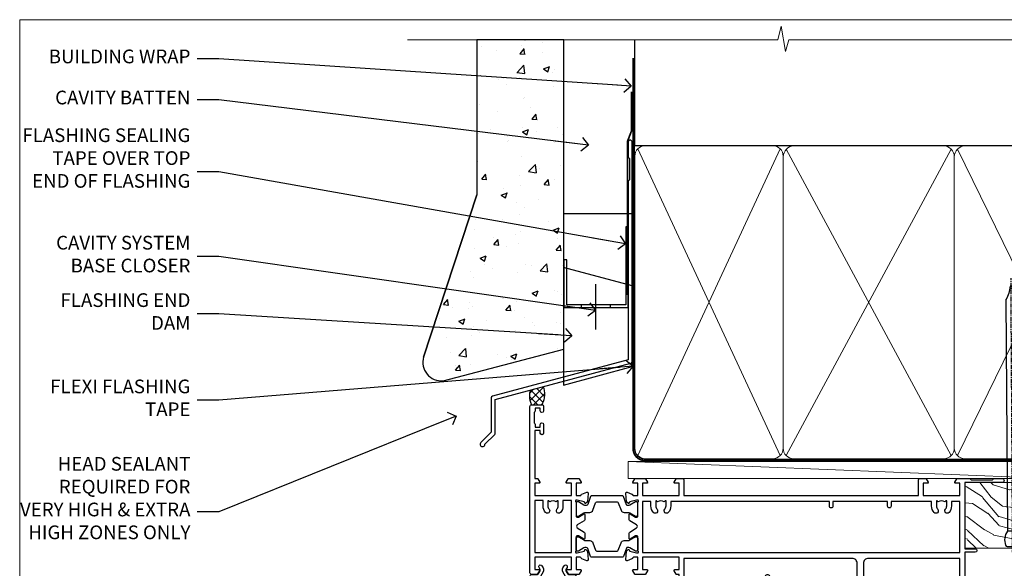
# Model space of a CAD drawing. Units: millimetres. Extents: x 1413 to 9766, y 840 to 2193.
# Drawn here: x 8013 to 8301, y 1582 to 1742 of the extents above; entities that cross this region are included whole.
import ezdxf
from ezdxf import colors
from ezdxf.entities.mleader import LeaderData, LeaderLine
from ezdxf.math import Vec2, Vec3

# ---------------------------------------------------------------- set-up
doc = ezdxf.new("R2010")
doc.units = ezdxf.units.MM
doc.linetypes.add('CENTER', pattern=[2, 1.25, -0.25, 0.25, -0.25])
doc.linetypes.add('Dashed', pattern=[564.444447, 282.222223, -282.222223])
doc.layers.add('Aluminium Systems Ltd Joinery Detail', color=7, linetype='Continuous')
doc.layers.add('Aluminium Systems Ltd Notes', color=7, linetype='Continuous')
doc.layers.add('No Print', color=7, linetype='Continuous', plot=False)
doc.styles.get("Standard").update_dxf_attribs({"font": 'arial.ttf'})

# ---------------------------------------------------------------- blocks, each defined once
blk = doc.blocks.new('FLASHING END CAP')
at = {"color": 0}
blk.add_lwpolyline([(-18.54, -6.42), (1.5, -1.05), (1.5, 22.56), (-18.54, 27.93)], close=True, dxfattribs=at)
blk = doc.blocks.new('J340-32186')
at = {"flags": 128}
blk.add_lwpolyline([(3.25, 14.27), (3.25, 4.24), (0.21, 1.19, 1.488372), (1.4, 0.69), (4.3, 3.59, 0.198912), (4.45, 3.95), (4.45, 13.74), (44.08, 24.36, 0.339454), (44.45, 24.84), (44.45, 88.86, 1), (43.25, 88.86), (43.25, 84.46), (43.65, 84.06), (43.65, 77.86), (43.25, 77.46), (43.25, 25.38), (3.62, 14.76, 0.339454)], format="xyb", close=True, dxfattribs=at)
blk = doc.blocks.new('Stucco Recessed CC Head ThermaColour')
at = {"layer": 'Aluminium Systems Ltd Joinery Detail'}
h = blk.add_hatch(dxfattribs=at)
h.set_pattern_fill('AR-CONC', color=256, scale=0.1)
h.set_pattern_definition([(50, (0, 2.5), (18.2185, -1.5939), [1.905, -20.955]), (355, (0, 2.5), (-3.5243, 19.1057), [1.524, -16.764]), (100.451, (1.518, 2.367), (14.6941, 17.5118), [1.619, -17.809]), (46.184, (0, 7.58), (27.108, -4.2042), [2.8575, -31.4325]), (96.636, (2.26, 7.23), (23.7404, 24.7426), [2.4285, -26.7136]), (351.184, (0, 7.58), (23.7404, 24.7426), [2.286, -25.146]), (21, (2.54, 6.31), (15.1614, -10.2265), [1.905, -20.955]), (326, (2.54, 6.31), (6.1802, 18.4188), [1.524, -16.764]), (71.451, (3.803, 5.458), (21.3416, 8.1923), [1.619, -17.809]), (37.5, (0, 2.5), (0.30886, 8.4555), [0, -16.5608, 0, -17.018, 0, -16.8275]), (7.5, (0, 2.5), (6.68197, 10.01806), [0, -9.7028, 0, -16.1798, 0, -6.4135]), (327.5, (-5.664, 2.5), (13.55906, -0.57287), [0, -6.35, 0, -19.812, 0, -26.289]), (317.5, (-8.204, 2.5), (14.8129, 2.54265), [0, -8.255, 0, -13.1572, 0, -18.669])])
h.paths.add_polyline_path([(-111.7, 138.95), (-137.06, 138.95), (-137.06, 93.69), (-152.61, 46.36, 0.538869), (-146.9, 39.48), (-111.7, 48.66)])
at = {"layer": 'Aluminium Systems Ltd Joinery Detail', "linetype": 'Dashed'}
h = blk.add_hatch(dxfattribs=at)
h.set_pattern_fill('ANSI37', color=256, scale=0.5)
h.set_pattern_definition([(45, (-218.1967, -566.3195), (-1.122532, 1.122532), []), (135, (-218.1967, -566.3195), (-1.122532, -1.122532), [])])
edge = h.paths.add_edge_path()
edge.add_line((-117.6, 37.73), (-121.46, 36.7))
edge.add_arc((-116.08, 35.05), 5.63, 162.9492, 207.7713)
edge.add_line((-121.06, 32.43), (-118.06, 32.43))
edge.add_arc((-123.64, 35.58), 6.41, 330.5382, 379.6017)
at = {"layer": 'Aluminium Systems Ltd Joinery Detail'}
for p, q in [((-152.61, 46.36), (-137.06, 93.69)), ((-102.41, 67.66), (-102.41, 54.39))]:
    blk.add_line(p, q, dxfattribs=at)
blk.add_lwpolyline([(-111.7, 138.95), (-137.06, 138.95), (-137.06, 93.69), (-152.61, 46.36, 0.538869), (-146.9, 39.48), (-111.7, 48.66)], format="xyb", close=True, dxfattribs=at)
at = {"layer": 'Aluminium Systems Ltd Joinery Detail', "linetype": 'Dashed', "ltscale": 0.01, "const_width": 0.5}
blk.add_lwpolyline([(-91.91, 123.78), (-91.91, 112.3), (-93.02, 109.43), (-93.02, 64.44)], dxfattribs=at)
at = {"layer": 'Aluminium Systems Ltd Joinery Detail'}
for points in [[(-91.7, 106.34), (-91.7, 88.13), (-111.7, 88.13), (-111.7, 106.34)], [(-92.87, 84.4), (-93.59, 84.4), (-93.59, 61.66), (-110.8, 61.66), (-110.8, 74.72), (-111.7, 74.72), (-111.7, 60.88), (-92.87, 60.88), (-92.87, 84.4)]]:
    blk.add_lwpolyline(points, dxfattribs=at)
blk.add_lwpolyline([(-97.98, 61.66), (-106.59, 61.66), (-106.59, 60.88), (-97.98, 60.88)], close=True, dxfattribs=at)
at = {"layer": 'Aluminium Systems Ltd Joinery Detail', "linetype": 'Dashed'}
for centre, radius, start, end in [((-123.64, 35.58, -1), 6.41, 330.5382, 19.6017), ((-116.08, 35.05, -1), 5.63, 162.9492, 207.7713)]:
    blk.add_arc(centre, radius, start, end, dxfattribs=at)
blk.add_blockref('J340-32186', (-136.12, 20.22), dxfattribs=at)
at = {"layer": 'Aluminium Systems Ltd Joinery Detail'}
blk.add_blockref('FLASHING END CAP', (-93.17, 44.62), dxfattribs=at)
blk = doc.blocks.new('_Open90')
at = {"color": 0, "linetype": 'ByBlock', "lineweight": -2}
for p, q in [((0, 0), (-2.44, 0)), ((-0.5, 0.5), (0, 0)), ((0, 0), (-0.5, -0.5))]:
    blk.add_line(p, q, dxfattribs=at)
blk = doc.blocks.new('Nail 75 JH')
at = {"linetype": 'CENTER'}
blk.add_line((0, 2.3), (0, -78.26), dxfattribs=at)
for p, q in [((1.5, -4.49), (-1.5, -4.49)), ((1.5, -5.73), (0.13, -5.73)), ((1.5, -6.6), (0.13, -6.6)), ((1.5, -7.47), (0.13, -7.47)), ((1.5, -8.34), (0.13, -8.34))]:
    blk.add_line(p, q)
blk.add_lwpolyline([(-1.5, -4.49, -0.247527), (-2.06, -0.36, -0.331135), (-1.58, 0), (1.58, 0, -0.331135), (2.06, -0.36, -0.247527), (1.5, -4.49), (1.5, -73.21, 0.124564), (0.28, -75.97), (-0.25, -75.97, 0.101255), (-1.5, -72.05)], format="xyb", close=True)
blk = doc.blocks.new('Stucco Recessed CC ThermaColour Liner 45mm Slider')
at = {"layer": 'Aluminium Systems Ltd Joinery Detail', "lineweight": 5}
h = blk.add_hatch(dxfattribs=at)
h.set_pattern_fill('HONEY', color=256, scale=0.221113, angle=360, style=0)
h.set_pattern_definition([(0, (-417.2278, -268.145), (1.0530483, 0.60797756), [0.7020322, -1.4040644]), (120, (-417.2278, -268.145), (-1.05304816, 0.6079778), [0.7020322, -1.4040644]), (60, (-417.2278, -268.145), (1e-07, 1.21595534), [-1.4040644, 0.7020322])])
edge = h.paths.add_edge_path()
edge.add_arc((103.1, 2.81), 2.5, 180, 360, ccw=False)
edge.add_arc((103.1, 2.81), 2.5, 0, 180, ccw=False)
h = blk.add_hatch(dxfattribs=at)
h.set_pattern_fill('NET', color=256, scale=0.442225, angle=225, style=0)
h.set_pattern_definition([(315, (-1784.687, 4373.618), (-0.99282344, -0.99282344), []), (225, (-1784.687, 4373.618), (-0.99282344, 0.99282344), [])])
edge = h.paths.add_edge_path()
edge.add_line((114.7, 5.37), (103.96, 5.38))
edge.add_arc((103.12, 2.91), 2.6, 283.0546, 431.2564, ccw=False)
edge.add_line((103.71, 0.38), (114.75, 0.38))
edge.add_arc((116.65, 2.89), 3.15, 128.1626, 232.8611, ccw=False)
h = blk.add_hatch(dxfattribs=at)
h.set_pattern_fill('WOOD-3', color=256, scale=97.5, angle=30, style=0, pattern_type=2)
h.set_pattern_definition([(4.7636, (540.9923, -7171.962), (-330.0000284, -29.999746), [3.61248, -357.63537]), (348.6901, (544.592, -7171.662), (120.0000226, -29.999929), [4.58913, -148.38147]), (315, (549.092, -7172.562), (-3e-14, -30.00001), [3.39411, -39.03228]), (313.1524, (551.4923, -7174.9621), (420.00008502, -449.99992613), [6.57951, -651.37185]), (347.0054, (555.9923, -7179.762), (-270.000023, 59.9999273), [4.00251, -396.24741]), (360, (559.892, -7180.662), (30, -30), [7.5, -22.5]), (9.4623, (567.3923, -7180.662), (-150.0000232, -29.9999442), [3.64965, -178.83321]), (5.7106, (540.9923, -7180.062), (-269.9999827, -30.0000394), [3.01497, -298.48131]), (360, (543.992, -7179.762), (30, -30), [4.5, -25.5]), (331.6992, (548.4923, -7179.762), (329.9998536, -180.0002662), [4.42944, -438.51525]), (307.875, (552.3923, -7181.862), (-120.0000559, 149.999973), [6.84105, -335.21157]), (320.7106, (556.5923, -7187.262), (180.0000192, -149.99998896), [4.26381, -422.11632]), (353.6598, (559.8923, -7189.962), (239.9999821, -30.0000474), [5.43324, -266.22831]), (11.8887, (565.2923, -7190.5621), (-419.99991903, -90.00031606), [5.82495, -576.66969]), (6.7098, (540.9923, -7189.362), (270.00002993, 29.99981644), [5.13516, -508.3821]), (356.6335, (546.0923, -7188.762), (479.99997966, -30.0003289), [5.10882, -505.77279]), (326.3099, (551.192, -7189.062), (-59.999987, 30.00004), [5.40834, -102.75822]), (312.5104, (555.6923, -7192.062), (299.99972155, -330.0002602), [4.88364, -483.48096]), (345.0686, (558.9923, -7195.662), (330.00001605, -89.9999086), [4.65726, -461.06799]), (360, (563.492, -7196.862), (30, -30), [3.6, -26.4]), (12.9946, (567.0923, -7196.862), (270.000023, 59.9999273), [4.00251, -396.24741]), (360, (550.292, -7166.862), (30, -30), [0, -30]), (136.8476, (554.4923, -7171.3621), (449.99992613, -420.00008502), [6.57951, -651.37185]), (153.4349, (549.692, -7196.862), (-29.999975, 30.00004), [2.68329, -64.39875]), (171.8699, (547.2923, -7195.662), (-179.9999933, 29.9999807), [4.24263, -207.88938]), (203.1986, (543.0923, -7195.062), (-149.999992, -60.0000398), [2.28474, -226.18845]), (333.4349, (554.492, -7171.362), (29.999975, -30.00004), [3.35409, -63.72795]), (353.2902, (557.4923, -7172.862), (-270.00002993, 29.99981644), [5.13516, -508.3821]), (10.1247, (562.5923, -7173.4621), (509.99996369, 90.00025766), [8.53287, -844.75488]), (10.3048, (540.9923, -7168.662), (180.0000288, 29.9998463), [3.35409, -332.05608]), (344.4759, (544.2923, -7168.0621), (-330.00003074, 89.99993333), [5.60445, -554.84178]), (317.1211, (549.6923, -7169.5621), (-390.0000238, 359.9999926), [5.7315, -567.41769]), (325.3048, (553.8923, -7173.462), (299.99982777, -210.0002583), [4.74342, -469.59822]), (350.5377, (557.7923, -7176.162), (150.0000232, -29.9999442), [5.47449, -177.0084]), (6.5819, (563.1923, -7177.0621), (-510.00004314, -59.99960101), [7.85175, -777.3234]), (8.1301, (540.9923, -7176.162), (-179.9999933, -29.9999807), [4.24263, -207.88938]), (348.6901, (545.192, -7175.562), (120.0000226, -29.999929), [4.58913, -148.38147]), (317.4896, (549.6923, -7176.462), (-330.0002602, 299.99972155), [4.88364, -483.48096]), (315, (553.292, -7179.762), (-3e-14, -30.00001), [5.51544, -36.91098]), (342.646, (557.1923, -7183.662), (-390.00006057, 119.99983507), [5.02893, -497.86272]), (3.3665, (561.9923, -7185.162), (-479.99997966, -30.0003289), [5.10882, -505.77279]), (17.1027, (567.0923, -7184.862), (300.0000519, 89.9998648), [4.08045, -403.96368]), (8.7462, (540.9923, -7183.662), (209.9999801, 30.0001259), [3.94587, -390.64251]), (345.0686, (544.8923, -7183.062), (330.00001605, -89.9999086), [4.65726, -461.06799]), (327.9946, (549.3923, -7184.262), (-149.9999683, 90.0000332), [5.6604, -277.35906]), (310.1009, (554.1923, -7187.2621), (-329.9999418, 390.00005789), [7.45185, -737.7327]), (344.0546, (558.9923, -7192.962), (-120.0000038, 29.9999967), [4.36806, -214.03524]), (6.009, (563.1923, -7194.1621), (299.99999253, 29.99997952), [5.7315, -567.41769]), (23.1986, (568.8923, -7193.562), (149.999992, 60.0000398), [2.28474, -226.18845]), (9.4623, (540.9923, -7192.662), (-150.0000232, -29.9999442), [3.64965, -178.83321]), (349.992, (544.5923, -7192.062), (329.99998664, -60.00010416), [5.17881, -512.7015]), (322.5946, (549.6923, -7192.9621), (389.99977395, -300.00029858), [6.42027, -635.60775]), (330.9454, (554.7923, -7166.862), (210.0000115, -120.0000008), [3.08868, -305.78022]), (349.2157, (557.4923, -7168.3621), (-479.9999851, 90.0000165), [6.41328, -634.91349]), (7.125, (563.7923, -7169.562), (-210.0000114, -29.9999485), [7.25604, -234.6117])])
h.paths.add_polyline_path([(139.05, -18.14), (137.17, -19.91), (74.32, -19.91), (74.32, -0.82), (116.42, -0.82), (117.8, -7.7), (128.68, -7.7), (128.68, -0.82), (138.62, -0.82), (139.05, -1.45)])
blk.add_line((-24.03, 5.38), (99.9, 0.38), dxfattribs=at)
for points in [[(-24.03, 5.38), (99.9, 5.38), (99.9, 0.38), (-24.03, 0.38)], [(138.62, -0.82), (128.68, -0.82), (128.68, -7.7), (117.8, -7.7), (116.42, -0.82), (74.32, -0.82), (74.32, -19.91), (137.17, -19.91), (139.05, -18.14), (139.05, -1.45)]]:
    blk.add_lwpolyline(points, close=True, dxfattribs=at)
blk.add_lwpolyline([(103.69, 5.38), (114.7, 5.37, 0.491511), (114.75, 0.38), (103.71, 0.38, 0.810102)], format="xyb", close=True, dxfattribs=at)
at = {"layer": 'Aluminium Systems Ltd Joinery Detail', "lineweight": 5, "ltscale": 0.12}
blk.add_circle((103.1, 2.81), 2.5, dxfattribs=at)
at = {"layer": 'Aluminium Systems Ltd Joinery Detail', "xscale": -1, "rotation": 180.3473966407072}
blk.add_blockref('Nail 75 JH', (88.33, -19.46), dxfattribs=at)
at = {"layer": 'Aluminium Systems Ltd Joinery Detail', "rotation": 186.7683232742154}
blk.add_blockref('Nail 75 JH', (100.4, -19.46), dxfattribs=at)
blk = doc.blocks.new('18CCB')
at = {"color": 2}
blk.add_lwpolyline([(6.05, 4.19), (11.95, 4.19, -0.315299), (12.32, 3.93), (13.11, 1.76, 0.315299), (14.05, 1.1), (15.11, 1.1, -0.131652), (15.71, 0.94), (17.29, 0.03, 0.131652), (17.39, 0), (17.6, 0, 0.414214), (18, 0.4), (18, 3.8, 0.414214), (17.6, 4.2), (17.39, 4.2, 0.131652), (17.29, 4.17), (15.71, 3.26, -0.131652), (15.11, 3.1), (14.96, 3.1, -0.315299), (14.68, 3.3), (13.8, 5.73, 0.315299), (13.42, 5.99), (4.58, 5.99, 0.315299), (4.2, 5.73), (3.37, 3.43, -0.315299), (2.9, 3.1), (2.89, 3.1, -0.131652), (2.29, 3.26), (0.71, 4.17, 0.131652), (0.61, 4.2), (0.4, 4.2, 0.414214), (0, 3.8), (0, 0.4, 0.414214), (0.4, 0), (0.61, 0, 0.131652), (0.71, 0.03), (2.29, 0.94, -0.131652), (2.89, 1.1), (3.95, 1.1, 0.315299), (4.89, 1.76), (5.68, 3.93, -0.315299)], format="xyb", close=True, dxfattribs=at)
blk = doc.blocks.new('U814-22071')
at = {"flags": 128}
for points in [[(10.8, 22.9, 0.57735), (10.63, 22.6), (11.2, 21.6, 0.267949), (11.38, 21.5), (14.22, 21.5, 0.267949), (14.4, 21.6), (14.97, 22.6, 0.57735), (14.8, 22.9), (13.5, 22.9), (13.5, 26.5), (14.7, 26.5, -0.359641), (14.99, 26.26, 0.263851), (15.19, 26.03), (16.6, 25.52, 0.087489), (16.7, 25.5, 0.414214), (17, 25.8, 0.02182), (17, 25.83), (16.79, 28.19, 0.176327), (16.71, 28.38), (16.34, 28.74, 0.198912), (16.2, 28.8, 0.065543), (16.15, 28.79, 0.267949), (16.01, 28.65), (15.96, 28.48, -0.267949), (15.82, 28.34), (13.84, 27.81, -0.065543), (13.76, 27.8), (13.6, 27.8, -0.688501), (13.4, 28.32, 0.213422), (13.5, 28.55), (13.5, 32.5, -0.414214), (13.8, 32.8), (14.02, 32.8, -0.137852), (14.18, 32.76), (15.7, 31.83, 0.585498), (16, 32), (16, 33.53, 0.261434), (15.81, 33.87), (13.84, 35.07, -0.561225), (13.84, 35.93), (15.81, 37.13, 0.261434), (16, 37.47), (16, 39, 0.585498), (15.7, 39.17), (14.18, 38.24, -0.137852), (14.02, 38.2), (13.8, 38.2, -0.414214), (13.5, 38.5), (13.5, 42.45, 0.213422), (13.4, 42.68, -0.688501), (13.6, 43.2), (13.76, 43.2, -0.065543), (13.84, 43.19), (15.82, 42.66, -0.267949), (15.96, 42.52), (16.01, 42.35, 0.267949), (16.15, 42.21, 0.065543), (16.2, 42.2, 0.198912), (16.34, 42.26), (16.71, 42.62, 0.176327), (16.79, 42.81), (17, 45.17, 0.02182), (17, 45.2, 0.414214), (16.7, 45.5, 0.087489), (16.6, 45.48), (15.19, 44.97, 0.263851), (14.99, 44.74, -0.359641), (14.7, 44.5), (13.5, 44.5), (13.5, 48.1), (14.8, 48.1, 0.57735), (14.97, 48.4), (14.4, 49.4, 0.267949), (14.22, 49.5), (11.38, 49.5, 0.267949), (11.2, 49.4), (10.63, 48.4, 0.57735), (10.8, 48.1), (12.1, 48.1), (12.1, 44.5), (1.4, 44.5), (1.4, 48.1), (2.7, 48.1, 0.57735), (2.87, 48.4), (2.3, 49.4, 0.267949), (2.12, 49.5), (0.5, 49.5, 0.414214), (0, 49), (0, 0.5, 0.414214), (0.5, 0), (3.5, 0, 0.414214), (4, 0.5), (4, 1.75, 1), (3, 1.75), (3, 1), (1.5, 1), (1.5, 1.75, 0.298217), (1.2, 2.21), (1.2, 5.29, 0.298217), (1.5, 5.75), (1.5, 6.5), (3, 6.5), (3, 5.75, 1), (4, 5.75), (4, 8.25, 1), (3, 8.25), (3, 7.5), (1.4, 7.5), (1.4, 21.5), (2.12, 21.5, 0.267949), (2.3, 21.6), (2.87, 22.6, 0.57735), (2.7, 22.9), (1.4, 22.9), (1.4, 26.5), (12.1, 26.5), (12.1, 22.9)], [(5.79, 28.35), (5.49, 28), (5.25, 28), (5.25, 29.5, -0.182676), (5.62, 30.49, 1), (4.57, 31.42, 0.182676), (3.85, 29.5), (3.85, 27.9), (1.4, 27.9), (1.4, 43.1), (12.1, 43.1), (12.1, 27.9), (9.65, 27.9), (9.65, 29.5, 0.182676), (8.93, 31.42, 1), (7.88, 30.49, -0.182676), (8.25, 29.5), (8.25, 28), (8.01, 28), (7.71, 28.35, -0.36397)]]:
    blk.add_lwpolyline(points, format="xyb", close=True, dxfattribs=at)
blk = doc.blocks.new('U801-22058A')
at = {"flags": 128}
for points in [[(16.5, 49.5), (13.5, 49.5, 0.414214), (13, 49), (13, 47.75, 1), (14, 47.75), (14, 48.5), (15.5, 48.5), (15.5, 47.75, 0.298217), (15.8, 47.29), (15.8, 44.21, 0.298217), (15.5, 43.75), (15.5, 43), (14, 43), (14, 43.75, 1), (13, 43.75), (13, 41.25, 1), (14, 41.25), (14, 42), (15.6, 42), (15.6, 28), (14.88, 28, 0.267949), (14.7, 27.9), (14.13, 26.9, 0.57735), (14.3, 26.6), (15.6, 26.6), (15.6, 23), (4.9, 23), (4.9, 26.6), (6.2, 26.6, 0.57735), (6.37, 26.9), (5.8, 27.9, 0.267949), (5.62, 28), (2.78, 28, 0.267949), (2.6, 27.9), (2.03, 26.9, 0.57735), (2.2, 26.6), (3.5, 26.6), (3.5, 23), (2.3, 23, -0.359641), (2.01, 23.24, 0.263851), (1.81, 23.47), (0.4, 23.98, 0.087489), (0.3, 24, 0.414214), (0, 23.7, 0.02182), (0, 23.67), (0.21, 21.31, 0.176327), (0.29, 21.12), (0.66, 20.76, 0.198912), (0.8, 20.7, 0.065543), (0.85, 20.71, 0.267949), (0.99, 20.85), (1.04, 21.02, -0.267949), (1.18, 21.16), (3.16, 21.69, -0.065543), (3.24, 21.7), (3.4, 21.7, -0.688501), (3.6, 21.18, 0.213422), (3.5, 20.95), (3.5, 17, -0.414214), (3.2, 16.7), (2.98, 16.7, -0.137852), (2.82, 16.74), (1.3, 17.67, 0.585498), (1, 17.5), (1, 15.97, 0.261434), (1.19, 15.63), (3.16, 14.43, -0.561225), (3.16, 13.57), (1.19, 12.37, 0.261434), (1, 12.03), (1, 10.5, 0.585498), (1.3, 10.33), (2.82, 11.26, -0.137852), (2.98, 11.3), (3.2, 11.3, -0.414214), (3.5, 11), (3.5, 7.05, 0.213422), (3.6, 6.82, -0.688501), (3.4, 6.3), (3.24, 6.3, -0.065543), (3.16, 6.31), (1.18, 6.84, -0.267949), (1.04, 6.98), (0.99, 7.15, 0.267949), (0.85, 7.29, 0.065543), (0.8, 7.3, 0.198912), (0.66, 7.24), (0.29, 6.88, 0.176327), (0.21, 6.69), (0, 4.33, 0.02182), (0, 4.3, 0.414214), (0.3, 4, 0.087489), (0.4, 4.02), (1.81, 4.53, 0.263851), (2.01, 4.76, -0.359641), (2.3, 5), (3.5, 5), (3.5, 1.4), (2.2, 1.4, 0.57735), (2.03, 1.1), (2.6, 0.1, 0.267949), (2.78, 0), (5.62, 0, 0.267949), (5.8, 0.1), (6.37, 1.1, 0.57735), (6.2, 1.4), (4.9, 1.4), (4.9, 5), (15.6, 5), (15.6, 1.4), (14.3, 1.4, 0.57735), (14.13, 1.1), (14.7, 0.1, 0.267949), (14.88, 0), (16.5, 0, 0.414214), (17, 0.5), (17, 5), (85.5, 5), (85.5, 0.5, 0.414214), (86, 0), (87.62, 0, 0.267949), (87.8, 0.1), (88.37, 1.1, 0.57735), (88.2, 1.4), (86.9, 1.4), (86.9, 5), (97.6, 5), (97.6, 1.4), (96.3, 1.4, 0.57735), (96.13, 1.1), (96.7, 0.1, 0.267949), (96.88, 0), (100.5, 0), (100.9, 0.4), (107.1, 0.4), (107.5, 0), (109.9, 0, 1), (109.9, 1.2), (99, 1.2), (99, 20.5), (102.1, 20.5, 1), (102.1, 21.5), (99, 21.5), (99, 53, 0.414214), (98.5, 53.5), (95.5, 53.5, 0.414214), (95, 53), (95, 51.75, 1), (96, 51.75), (96, 52.5), (97.5, 52.5), (97.5, 51.75, 0.298217), (97.8, 51.29), (97.8, 48.21, 0.298217), (97.5, 47.75), (97.5, 47), (96, 47), (96, 47.75, 1), (95, 47.75), (95, 45.25, 1), (96, 45.25), (96, 46), (97.6, 46), (97.6, 23.3), (70.9, 23.3, -0.414214), (69.4, 24.8), (69.4, 34.4, -0.414214), (70.9, 35.9), (79.21, 35.9, 0.198912), (80.42, 36.4), (84, 39.98, 0.198912), (84.5, 41.19), (84.5, 53, 0.414214), (84, 53.5), (76.3, 53.5, 0.414214), (75.8, 53), (75.8, 51, 0.414214), (76.3, 50.5), (76.7, 50.5, 0.414214), (77.2, 51), (77.2, 52.1), (83.1, 52.1), (83.1, 41.06), (79.54, 37.5), (76.22, 37.5, -0.668179), (75.87, 38.35), (76.98, 39.47, 0.414214), (76.98, 41.87), (76.42, 42.44, 0.414214), (75.71, 42.44), (75.29, 42.01, 0.414214), (75.29, 41.59), (75.99, 40.88, -0.414214), (75.99, 40.46), (75.43, 39.89, -0.198912), (75.21, 39.8), (74.2, 39.8, 0.414214), (73.9, 39.5), (73.9, 38.36), (73.04, 37.5), (63.96, 37.5), (63.1, 38.36), (63.1, 39.5, 0.414214), (62.8, 39.8), (61.79, 39.8, -0.198912), (61.57, 39.89), (61.01, 40.46, -0.414214), (61.01, 40.88), (61.71, 41.59, 0.414214), (61.71, 42.01), (61.29, 42.44, 0.414214), (60.58, 42.44), (60.02, 41.87, 0.414214), (60.02, 39.47), (61.13, 38.35, -0.668179), (60.78, 37.5), (57.46, 37.5), (53.9, 41.06), (53.9, 52.1), (59.8, 52.1), (59.8, 51, 0.414214), (60.3, 50.5), (60.7, 50.5, 0.414214), (61.2, 51), (61.2, 53, 0.414214), (60.7, 53.5), (53, 53.5, 0.414214), (52.5, 53), (52.5, 41.19, 0.198912), (53, 39.98), (56.58, 36.4, 0.198912), (57.79, 35.9), (66.1, 35.9, -0.414214), (67.6, 34.4), (67.6, 24.8, -0.414214), (66.1, 23.3), (17, 23.3), (17, 49, 0.414214)], [(77.5, 8.1, 0.414214), (77, 8.6, 0.414214), (76.5, 8.1), (76.5, 6.7), (60.5, 6.7), (60.5, 8.1, 0.414214), (60, 8.6), (60, 8.6, 0.414214), (59.5, 8.1), (59.5, 6.7), (13.15, 6.7), (13.15, 8, 0.182676), (12.42, 9.92, 1), (11.37, 8.99, -0.182676), (11.75, 8), (11.75, 6.5), (11.51, 6.5), (11.21, 6.85, -0.36397), (9.29, 6.85), (8.99, 6.5), (8.75, 6.5), (8.75, 8, -0.182676), (9.12, 8.99, 1), (8.07, 9.92, 0.182676), (7.35, 8), (7.35, 6.7), (4.9, 6.7), (4.9, 21.6), (97.6, 21.6), (97.6, 6.7), (95.15, 6.7), (95.15, 8, 0.182676), (94.43, 9.92, 1), (93.38, 8.99, -0.182676), (93.75, 8), (93.75, 6.5), (93.51, 6.5), (93.21, 6.85, -0.36397), (91.29, 6.85), (90.99, 6.5), (90.75, 6.5), (90.75, 8, -0.182676), (91.13, 8.99, 1), (90.08, 9.92, 0.182676), (89.35, 8), (89.35, 6.7), (77.5, 6.7)]]:
    blk.add_lwpolyline(points, format="xyb", close=True, dxfattribs=at)
blk = doc.blocks.new('U814-18CCB-U801')
for name, p in [('U801-22058A', (28, 21.5)), ('U814-22071', (0, 0)), ('18CCB', (13.5, 38.5))]:
    blk.add_blockref(name, p)
at = {"xscale": -1, "rotation": 180}
blk.add_blockref('18CCB', (13.5, 32.5), dxfattribs=at)
blk = doc.blocks.new('U677-21492')
at = {"flags": 128}
blk.add_lwpolyline([(2.24, 2.83), (2.99, 1.53, -0.267949), (2.99, 1.33), (2.66, 0.75, 1), (3.52, 0.25), (3.85, 0.83, 0.267949), (3.85, 2.03), (3.1, 3.33, 0.267949), (2.24, 3.83), (1.4, 3.83), (1.4, 14.46), (12.1, 14.46), (12.1, 3.83), (11.26, 3.83, 0.267949), (10.4, 3.33), (9.65, 2.03, 0.267949), (9.65, 0.83), (9.98, 0.25, 1), (10.84, 0.75), (10.51, 1.33, -0.267949), (10.51, 1.53), (11.26, 2.83), (13, 2.83, 0.414214), (13.5, 3.33), (13.5, 14.86, 0.414214), (12.5, 15.86), (1.4, 15.86), (1.4, 28.93), (37.43, 28.93), (37.73, 28.41, 0.353366), (37.97, 28.32, -0.899194), (38.57, 26.95), (38.1, 26.68, 1), (38.7, 25.64), (39.17, 25.91, 0.362219), (40.03, 28.26, -0.518602), (40.51, 28.93), (45.49, 28.93, -0.518602), (45.97, 28.26, 0.362219), (46.83, 25.91), (47.3, 25.64, 1), (47.9, 26.68), (47.43, 26.95, -0.899194), (48.03, 28.32, 0.353366), (48.27, 28.41), (48.57, 28.93), (48.57, 28.93), (66, 28.93), (66, 23.13, 0.414214), (66.5, 22.63), (68.3, 22.63, -0.414214), (68.8, 22.13), (68.8, 14.03), (66.5, 14.03, 0.414214), (66, 13.53), (66, 13.33, 0.414214), (66.5, 12.83), (68.8, 12.83), (68.8, 3.33, 0.414214), (69.3, 2.83), (69.5, 2.83, 0.414214), (70, 3.33), (70, 24.58, 1), (69, 24.58), (69, 23.83), (67.5, 23.83), (67.5, 24.58, 0.298217), (67.2, 25.04), (67.2, 28.12, 0.298217), (67.5, 28.58), (67.5, 29.33), (69, 29.33), (69, 28.58, 1), (70, 28.58), (70, 29.83, 0.414214), (69.5, 30.33), (0.5, 30.33, 0.414214), (0, 29.83), (0, 3.33, 0.414214), (0.5, 2.83)], format="xyb", close=True, dxfattribs=at)
blk = doc.blocks.new('ThermAcolour Mainland Sliding Door Head')
at = {"layer": 'Aluminium Systems Ltd Joinery Detail', "color": 0, "extrusion": (0, 0, -1), "zscale": -1, "rotation": 180}
blk.add_blockref('U814-18CCB-U801', (166.47, 29.7), dxfattribs=at)
at = {"layer": 'Aluminium Systems Ltd Joinery Detail', "color": 0, "linetype": 'Dashed', "extrusion": (0, 0, -1), "zscale": -1, "rotation": 180}
blk.add_blockref('U677-21492', (166.47, -17.03), dxfattribs=at)
blk = doc.blocks.new('140mm Framing Head')
h = blk.add_hatch()
h.set_pattern_fill('AR-SAND', color=0, scale=0.15)
h.set_pattern_definition([(37.5, (-0.452, -0.9126), (-0.24, 7.3412), [0, -5.7912, 0, -6.477, 0, -6.19125]), (7.5, (-0.452, -0.913), (6.74285, 10.75238), [0, -3.1242, 0, -5.2197, 0, -2.00025]), (327.5, (-5.138, -0.9126), (11.86489, 0.02156), [0, -1.905, 0, -6.858, 0, -8.9535]), (317.5, (-5.138, -0.913), (11.45335, 3.34394), [0, -0.9525, 0, -4.4958, 0, -5.1435])])
h.paths.add_polyline_path([(170.75, -0.89), (161.25, -0.89), (161.25, -136.07), (170.75, -136.07)])
at = {"color": 0, "linetype": 'Dashed'}
blk.add_line((20.05, -30.85), (20.05, 0.03), dxfattribs=at)
for p, q in [((158.95, -30.85), (158.95, 0.03)), ((20.05, -30.85), (158.95, -30.85))]:
    blk.add_line(p, q)
at = {"color": 0, "elevation": 1}
blk.add_lwpolyline([(170.75, -136.07), (161.25, -136.07), (161.25, 0.03), (170.75, 0.03)], close=True, dxfattribs=at)
at = {"layer": 'Aluminium Systems Ltd Joinery Detail', "lineweight": 5}
for p, q in [((20.94, -121.32), (62.49, -31.74)), ((20.94, -31.74), (62.49, -121.32)), ((64.27, -121.32), (112.46, -31.91)), ((64.3, -31.91), (112.49, -121.32)), ((114.27, -121.32), (158.06, -31.74)), ((114.3, -31.91), (158.06, -121.32))]:
    blk.add_line(p, q, dxfattribs=at)
at = {"layer": 'Aluminium Systems Ltd Joinery Detail', "linetype": 'Continuous', "lineweight": 5, "ltscale": 0.12}
blk.add_lwpolyline([(173.88, 0.03), (65.01, 0.03), (64.1, -3.41), (62.84, 4.01), (61.8, 0.03), (-46.33, 0.03)], dxfattribs=at)
at = {"layer": 'Aluminium Systems Ltd Joinery Detail', "linetype": 'Dashed', "lineweight": 5, "ltscale": 0.01, "const_width": 0.25, "elevation": 0.25}
blk.add_lwpolyline([(19.92, 0.03), (19.92, -119.17, 0.419605), (23.09, -122.35), (155.91, -122.35)], format="xyb", dxfattribs=at)
at = {"layer": 'Aluminium Systems Ltd Joinery Detail', "linetype": 'CENTER', "lineweight": 5, "ltscale": 3, "const_width": 0.5, "elevation": 0.5}
blk.add_lwpolyline([(19.54, -5.31), (19.54, -119.17, 0.432948), (23.09, -122.74), (155.91, -122.74)], format="xyb", dxfattribs=at)
at = {"layer": 'Aluminium Systems Ltd Joinery Detail', "lineweight": 5}
for points in [[(63.38, -117.06), (63.38, -33.88, 0.414214), (60.34, -30.85), (23.09, -30.85, 0.414214), (20.05, -33.88), (20.05, -117.06)], [(113.38, -117.27), (113.38, -34.09, 0.368185), (110.34, -30.85), (66.42, -30.85, 0.368185), (63.38, -34.09), (63.38, -117.27)], [(158.95, -117.27), (158.95, -33.88, 0.414214), (155.91, -30.85), (116.42, -30.85, 0.368185), (113.38, -34.09), (113.38, -117.27)], [(63.38, -35.99), (63.38, -119.17, -0.414214), (60.34, -122.21), (23.09, -122.21, -0.414214), (20.05, -119.17), (20.05, -35.99)], [(113.38, -35.99), (113.38, -119.17, -0.414214), (110.34, -122.21), (66.42, -122.21, -0.414214), (63.38, -119.17), (63.38, -35.99)], [(158.95, -35.99), (158.95, -119.17, -0.414214), (155.91, -122.21), (116.42, -122.21, -0.414214), (113.38, -119.17), (113.38, -35.99)]]:
    blk.add_lwpolyline(points, format="xyb", dxfattribs=at)
blk = doc.blocks.new('Page Layout')
at = {"layer": 'Aluminium Systems Ltd Joinery Detail', "color": 8, "lineweight": 5}
blk.add_lwpolyline([(0, 694.64), (0, 0), (553.08, 0), (553.08, 694.64)], close=True, dxfattribs=at)
blk = doc.blocks.new('Page Layout Group')
at = {"layer": 'No Print'}
blk.add_blockref('Page Layout', (6600, 0), dxfattribs=at)
blk = doc.blocks.new('Stucco Recessed CC Head Text ThermaColour')
at = {"layer": 'Aluminium Systems Ltd Notes', "color": 3, "lineweight": 5, "ltscale": 0.12}
ml = blk.add_multileader_mtext('Standard', dxfattribs=at)
ml.set_content('BUILDING WRAP', color=3)
ml.set_leader_properties(color=8)
ml.set_arrow_properties(name='OPEN90')
ml.build(insert=Vec2(0, 0))
ml.multileader.update_dxf_attribs({"text_left_attachment_type": 2, "text_right_attachment_type": 2})
ctx = ml.context
ctx.base_point, ctx.plane_origin = Vec3(-19.6, 85.65), Vec3(149.06, 18.56)
ctx.left_attachment, ctx.right_attachment, ctx.text_align_type = 2, 2, 2
notes = []
notes.append((ctx, [(0, (1, 1, 0), (34.75, 85.65), (-1, 0), 6.29, [(0, [(155.2, 77.68)], 0, [])])]))
ctx.mtext.insert, ctx.mtext.width, ctx.mtext.alignment, ctx.mtext.line_spacing_style, ctx.mtext.flow_direction = Vec3(26.46, 88.31), 49.8798, 3, 2, 5
ml = blk.add_multileader_mtext('Standard', dxfattribs=at)
ml.set_content('CAVITY BATTEN', color=3)
ml.set_leader_properties(color=8)
ml.set_arrow_properties(name='OPEN90')
ml.build(insert=Vec2(0, 0))
ml.multileader.update_dxf_attribs({"text_left_attachment_type": 2, "text_right_attachment_type": 2})
ctx = ml.context
ctx.base_point, ctx.plane_origin = Vec3(-18.58, 73.66), Vec3(123.9, 40.47)
ctx.left_attachment, ctx.right_attachment, ctx.text_align_type = 2, 2, 2
notes.append((ctx, [(0, (1, 1, 0), (34.75, 73.66), (-1, 0), 6.29, [(0, [(142.72, 60.43)], 0, [])])]))
ctx.mtext.insert, ctx.mtext.width, ctx.mtext.alignment, ctx.mtext.line_spacing_style, ctx.mtext.flow_direction = Vec3(26.46, 76.32), 49.8798, 3, 2, 5
ml = blk.add_multileader_mtext('Standard', dxfattribs=at)
ml.set_content('FLASHING SEALING\\PTAPE OVER TOP\\PEND OF FLASHING', color=3)
ml.set_leader_properties(color=8)
ml.set_arrow_properties(name='OPEN90')
ml.build(insert=Vec2(0, 0))
ml.multileader.update_dxf_attribs({"text_left_attachment_type": 2, "text_right_attachment_type": 2})
ctx = ml.context
ctx.base_point, ctx.plane_origin = Vec3(-25.36, 52.65), Vec3(123.9, 2.42)
ctx.left_attachment, ctx.right_attachment, ctx.text_align_type = 2, 2, 2
notes.append((ctx, [(0, (1, 1, 0), (34.75, 52.65), (-1, 0), 6.29, [(0, [(153.6, 31.61)], 0, [])])]))
ctx.mtext.insert, ctx.mtext.width, ctx.mtext.alignment, ctx.mtext.line_spacing_style, ctx.mtext.flow_direction = Vec3(26.46, 65.32), 49.8798, 3, 2, 5
ml = blk.add_multileader_mtext('Standard', dxfattribs=at)
ml.set_content('CAVITY SYSTEM BASE CLOSER', color=3)
ml.set_leader_properties(color=8)
ml.set_arrow_properties(name='OPEN90')
ml.build(insert=Vec2(0, 0))
ml.multileader.update_dxf_attribs({"text_left_attachment_type": 2, "text_right_attachment_type": 2})
ctx = ml.context
ctx.base_point, ctx.plane_origin = Vec3(-19.55, 27.96), Vec3(71.35, -89.22)
ctx.left_attachment, ctx.right_attachment, ctx.text_align_type = 2, 2, 2
notes.append((ctx, [(0, (1, 1, 0), (34.75, 27.96), (-1, 0), 6.29, [(0, [(144.79, 12.17)], 0, [])])]))
ctx.mtext.insert, ctx.mtext.width, ctx.mtext.alignment, ctx.mtext.line_spacing_style, ctx.mtext.flow_direction = Vec3(26.46, 33.96), 49.8798, 3, 2, 5
ml = blk.add_multileader_mtext('Standard', dxfattribs=at)
ml.set_content('FLASHING END DAM', color=3)
ml.set_leader_properties(color=8)
ml.set_arrow_properties(name='OPEN90')
ml.build(insert=Vec2(0, 0))
ml.multileader.update_dxf_attribs({"text_left_attachment_type": 2, "text_right_attachment_type": 2})
ctx = ml.context
ctx.base_point, ctx.plane_origin = Vec3(-16.08, 11.2), Vec3(88.37, -109.6)
ctx.left_attachment, ctx.right_attachment, ctx.text_align_type = 2, 2, 2
notes.append((ctx, [(0, (1, 1, 0), (34.75, 11.2), (-1, 0), 6.29, [(0, [(137.89, 4.78)], 0, [])])]))
ctx.mtext.insert, ctx.mtext.width, ctx.mtext.alignment, ctx.mtext.line_spacing_style, ctx.mtext.flow_direction = Vec3(26.46, 17.2), 49.8798, 3, 2, 5
ml = blk.add_multileader_mtext('Standard', dxfattribs=at)
ml.set_content('FLEXI FLASHING TAPE', color=3)
ml.set_leader_properties(color=8)
ml.set_arrow_properties(name='OPEN90')
ml.build(insert=Vec2(0, 0))
ml.multileader.update_dxf_attribs({"text_left_attachment_type": 2, "text_right_attachment_type": 2})
ctx = ml.context
ctx.base_point, ctx.plane_origin = Vec3(-19.76, -13.99), Vec3(223.22, -104.12)
ctx.left_attachment, ctx.right_attachment, ctx.text_align_type = 2, 2, 2
notes.append((ctx, [(1, (1, 1, 0), (34.75, -13.99), (-1, 0), 6.29, [(0, [(155.79, -4.11)], 0, [])])]))
ctx.mtext.insert, ctx.mtext.width, ctx.mtext.alignment, ctx.mtext.line_spacing_style, ctx.mtext.flow_direction = Vec3(26.46, -7.99), 49.8798, 3, 2, 5
ml = blk.add_multileader_mtext('Standard', dxfattribs=at)
ml.set_content('HEAD SEALANT REQUIRED FOR VERY HIGH & EXTRA HIGH ZONES ONLY', color=3)
ml.set_leader_properties(color=8)
ml.set_arrow_properties(name='OPEN90')
ml.build(insert=Vec2(0, 0))
ml.multileader.update_dxf_attribs({"text_left_attachment_type": 2, "text_right_attachment_type": 2})
ctx = ml.context
ctx.base_point, ctx.plane_origin = Vec3(-17.87, -46.57), Vec3(117.2, -124.95)
ctx.left_attachment, ctx.right_attachment, ctx.text_align_type = 2, 2, 2
notes.append((ctx, [(0, (1, 1, 0), (34.75, -46.57), (-1, 0), 6.29, [(0, [(104.09, -18.63)], 0, [])])]))
ctx.mtext.insert, ctx.mtext.width, ctx.mtext.alignment, ctx.mtext.line_spacing_style, ctx.mtext.flow_direction = Vec3(26.46, -30.57), 49.8798, 3, 2, 5
for ctx, leaders in notes:
    for number, flags, end, landing, length, lines in leaders:
        leader = LeaderData()
        leader.index, (leader.has_last_leader_line, leader.has_dogleg_vector, leader.attachment_direction) = number, flags
        leader.last_leader_point, leader.dogleg_vector, leader.dogleg_length = Vec3(end), Vec3(landing), length
        for number, points, colour, breaks in lines:
            line = LeaderLine()
            line.index, line.vertices, line.color, line.breaks = number, Vec3.list(points), colors.encode_raw_color(colour), breaks
            leader.lines.append(line)
        ctx.leaders.append(leader)

msp = doc.modelspace()

# ---------------------------------------------------------------- block references
at = {"color": 0, "linetype": 'Dashed'}
msp.add_blockref('140mm Framing Head', (8172.69, 1736.35, -1), dxfattribs=at)
at = {"layer": 'Aluminium Systems Ltd Joinery Detail'}
for name, p in [('Page Layout Group', (1413.03, 1047.61)), ('Stucco Recessed CC Head ThermaColour', (8283.65, 1597.43)), ('Stucco Recessed CC ThermaColour Liner 45mm Slider', (8214.77, 1607.98)), ('ThermAcolour Mainland Sliding Door Head', (8328.56, 1600.16, 1))]:
    msp.add_blockref(name, p, dxfattribs=at)
at = {"layer": 'Aluminium Systems Ltd Notes'}
msp.add_blockref('Stucco Recessed CC Head Text ThermaColour', (8036.45, 1645.22), dxfattribs=at)

doc.saveas('drawing.dxf')
